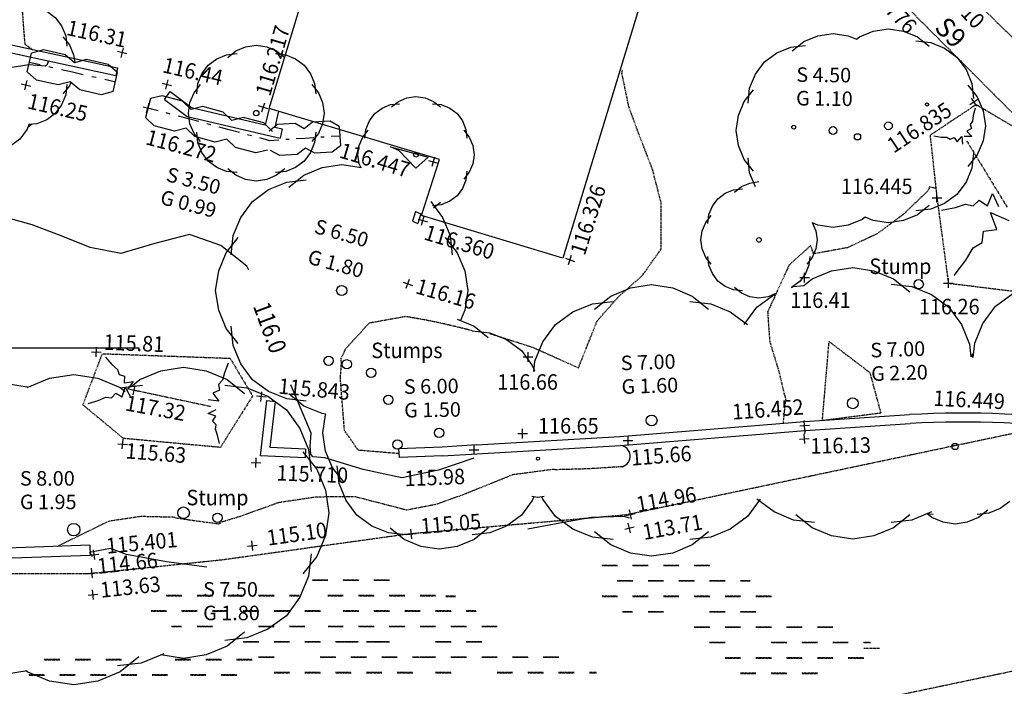
# Model space of a CAD drawing. Units: millimetres. Extents: x -2253106 to 1507364, y -80658 to 5159110.
# Drawn here: x -1369789 to -1319019, y 3943723 to 3978073 of the extents above; entities that cross this region are included whole.
import ezdxf
from ezdxf.enums import TextEntityAlignment as Align

# ---------------------------------------------------------------- set-up
doc = ezdxf.new("R2010")
doc.units = ezdxf.units.MM
doc.header["$LTSCALE"] = 100
doc.header["$MEASUREMENT"] = 0
for name, pattern in [('BD', [0]), ('C_N', [1500, 375, -750, 375]), ('DASHED', [0.75, 0.5, -0.25]), ('TB', [3000, 240, -510, 480, -540, 480, -510, 240]), ('WN', [0]), ('WS', [0])]:
    doc.linetypes.add(name, pattern=pattern)
for name, color, linetype in [('G_CON', 7, 'Continuous'), ('G_DET', 3, 'Continuous'), ('G_GRD', 4, 'Continuous'), ('G_LEV', 2, 'Continuous'), ('G_STA', 4, 'Continuous'), ('G_STR', 1, 'Continuous'), ('G_TEXT', 4, 'Continuous'), ('G_VEG', 6, 'Continuous')]:
    doc.layers.add(name, color=color, linetype=linetype)
doc.styles.add('DFLT', font='ROMANS', dxfattribs={"height": 800})
doc.styles.add('MTP', font='romans.shx')
doc.styles.add('PGL', font='ROMANS', dxfattribs={"height": 800})
doc.styles.add('STNS', font='ROMANS', dxfattribs={"height": 1000})

# ---------------------------------------------------------------- blocks, each defined once
blk = doc.blocks.new('TP')
at = {"layer": 'G_DET'}
for p, q in [((0.1, 0), (0.3, 0)), ((0.3, 0), (0.45, 0.02)), ((0.45, 0.02), (0.55, -0.02)), ((0.55, -0.02), (0.65, 0.04)), ((0.65, 0.04), (0.75, -0.06)), ((0.75, -0.06), (0.85, 0.1)), ((0.85, 0.1), (0.9, -0.1))]:
    blk.add_line(p, q, dxfattribs=at)
blk = doc.blocks.new('T')
at = {"layer": 'G_DET'}
for p, q in [((0.15, -0.1), (0.1, 0.1)), ((0.25, 0.06), (0.15, -0.1)), ((0.35, -0.04), (0.25, 0.06)), ((0.45, 0.02), (0.35, -0.04)), ((0.55, -0.02), (0.45, 0.02)), ((0.7, 0), (0.55, -0.02)), ((0.9, 0), (0.7, 0))]:
    blk.add_line(p, q, dxfattribs=at)
blk = doc.blocks.new('HW')
at = {"layer": 'G_VEG'}
for p, q in [((0, 0.25), (0.25, 0.4)), ((0.25, 0.4), (0.75, 0.4)), ((0.75, 0.4), (1, 0.25)), ((0, 0), (0.25, 0)), ((0.45, 0), (0.55, 0)), ((0.75, 0), (1, 0)), ((0, -0.25), (0.25, -0.4)), ((0.25, -0.4), (0.75, -0.4)), ((0.75, -0.4), (1, -0.25))]:
    blk.add_line(p, q, dxfattribs=at)
blk = doc.blocks.new('PT4-1')
at = {"layer": 'G_DET'}
blk.add_circle((0, 0), 80, dxfattribs=at)
blk = doc.blocks.new('PT5-1')
at = {"layer": 'G_DET'}
blk.add_circle((0, 0), 100, dxfattribs=at)
blk = doc.blocks.new('PT6-1')
at = {"layer": 'G_DET'}
blk.add_circle((0, 0), 120, dxfattribs=at)
blk = doc.blocks.new('PT7')
at = {"layer": 'G_VEG'}
for points in [[(-3068, 990), (-3009, 1524), (-2801, 2029), (-2474, 2474), (-2029, 2801), (-1524, 3009), (-990, 3068)], [(-1470, 2870), (-1050, 3206), (-546, 3416), (0, 3500), (546, 3416), (1050, 3206), (1470, 2870)], [(990, 3068), (1524, 3009), (2029, 2801), (2474, 2474), (2801, 2029), (3009, 1524), (3068, 990)], [(-2870, -1470), (-3206, -1050), (-3416, -546), (-3500, 0), (-3416, 546), (-3206, 1050), (-2870, 1470)], [(2870, 1470), (3206, 1050), (3416, 546), (3500, 0), (3416, -546), (3206, -1050), (2870, -1470)], [(-990, -3068), (-1524, -3009), (-2029, -2801), (-2474, -2474), (-2801, -2029), (-3009, -1524), (-3068, -990)], [(3068, -990), (3009, -1524), (2801, -2029), (2474, -2474), (2029, -2801), (1524, -3009), (990, -3068)], [(1470, -2870), (1050, -3206), (546, -3416), (0, -3500), (-546, -3416), (-1050, -3206), (-1470, -2870)]]:
    blk.add_lwpolyline(points, dxfattribs=at)
blk = doc.blocks.new('PT7-1')
at = {"layer": 'G_DET'}
blk.add_circle((0, 0), 140, dxfattribs=at)
blk = doc.blocks.new('PT8-1')
at = {"layer": 'G_DET'}
blk.add_circle((0, 0), 160, dxfattribs=at)
blk = doc.blocks.new('PT10-1')
at = {"layer": 'G_DET'}
blk.add_circle((0, 0), 200, dxfattribs=at)
blk = doc.blocks.new('PT12-1')
at = {"layer": 'G_DET'}
blk.add_circle((0, 0), 240, dxfattribs=at)
blk = doc.blocks.new('PT13-1')
at = {"layer": 'G_DET'}
blk.add_circle((0, 0), 260, dxfattribs=at)
blk = doc.blocks.new('PT14-1')
at = {"layer": 'G_DET'}
blk.add_circle((0, 0), 280, dxfattribs=at)
blk = doc.blocks.new('PT15-1')
at = {"layer": 'G_DET'}
blk.add_circle((0, 0), 300, dxfattribs=at)
blk = doc.blocks.new('PT16-1')
at = {"layer": 'G_DET'}
blk.add_circle((0, 0), 320, dxfattribs=at)
blk = doc.blocks.new('PSTU')
at = {"layer": 'G_DET'}
blk.add_circle((0, 0), 240, dxfattribs=at)
blk = doc.blocks.new('P_Z')
for p, q in [((-500, 0), (500, 0)), ((0, -500), (0, 500))]:
    blk.add_line(p, q)

msp = doc.modelspace()

# ---------------------------------------------------------------- linework, layer by layer
at = {"layer": 'G_CON', "linetype": 'DASHED'}
for points in [[(-1369595, 3986977), (-1369628, 3986968), (-1369626, 3986908), (-1369694, 3985417), (-1369868, 3983038), (-1369829, 3981169), (-1369714, 3979305), (-1369579, 3977442), (-1369527, 3976818), (-1369136, 3976539)], [(-1345568, 3961907), (-1343343, 3961195), (-1340977, 3960134), (-1340014, 3962553), (-1338916, 3963790), (-1337676, 3964902), (-1336712, 3966258), (-1336719, 3968657), (-1337153, 3970339), (-1337779, 3971962), (-1338379, 3973593), (-1338735, 3975299), (-1338705, 3975527)], [(-1322547, 3969376), (-1322868, 3969454), (-1322955, 3969252), (-1324215, 3968048), (-1325582, 3967038), (-1327111, 3966324), (-1328858, 3966005), (-1328999, 3966431), (-1330110, 3965440), (-1331224, 3963005), (-1331116, 3961488), (-1330665, 3960015), (-1330302, 3958530), (-1330430, 3957273)], [(-1350238, 3955712), (-1350255, 3955712), (-1352332, 3955885), (-1353042, 3956908), (-1353253, 3959580), (-1353197, 3960369), (-1353212, 3960625), (-1352980, 3961109), (-1351757, 3962454), (-1349935, 3962780)], [(-1328400, 3957410), (-1328227, 3959450), (-1328053, 3961490), (-1325954, 3959892), (-1325388, 3957798), (-1326894, 3957604), (-1328400, 3957410)], [(-1338705, 3955040), (-1340441, 3954927), (-1342180, 3954880), (-1342246, 3954902), (-1344373, 3954619), (-1346894, 3953604), (-1348334, 3953089), (-1349835, 3952800), (-1352460, 3953479), (-1354470, 3953477), (-1356459, 3953180), (-1358420, 3952475), (-1359328, 3952199), (-1359531, 3952083), (-1361029, 3952281), (-1361715, 3952390), (-1361820, 3952429), (-1363541, 3952471), (-1365206, 3952223), (-1367855, 3950929)]]:
    msp.add_lwpolyline(points, dxfattribs=at)
at = {"layer": 'G_CON', "linetype": 'C_N'}
for points in [[(-1368310, 3975952), (-1368388, 3975732), (-1368456, 3975677), (-1369312, 3975753), (-1370303, 3975591), (-1371362, 3975303), (-1372563, 3974927), (-1373465, 3975415), (-1374553, 3976460), (-1374558, 3976460)], [(-1349362, 3970431), (-1350234, 3971332), (-1350661, 3971528), (-1348719, 3970989), (-1349362, 3970431)]]:
    msp.add_lwpolyline(points, dxfattribs=at)
at = {"layer": 'G_CON'}
for points in [[(-1357981, 3965164), (-1358071, 3965375), (-1359414, 3966444), (-1361037, 3967003), (-1362813, 3966544), (-1364570, 3966020), (-1366152, 3966336), (-1367643, 3966932), (-1369142, 3967505), (-1371134, 3968049)], [(-1348160, 3956784), (-1348160, 3956783), (-1348161, 3956783), (-1348164, 3956782)], [(-1338340, 3952383), (-1338623, 3952480), (-1340299, 3952423), (-1341942, 3952121), (-1343586, 3951819)], [(-1360132, 3949859), (-1362217, 3950136), (-1364285, 3950518), (-1365105, 3950828), (-1366182, 3950617), (-1366052, 3950405)]]:
    msp.add_lwpolyline(points, dxfattribs=at)
at = {"layer": 'G_CON', "linetype": 'Continuous'}
msp.add_lwpolyline([(-1346380, 3955477), (-1348198, 3954857), (-1350078, 3954467), (-1352084, 3954899), (-1354047, 3955493), (-1354678, 3955546), (-1354780, 3955693), (-1354810, 3956077), (-1354761, 3956772), (-1355803, 3959252)], dxfattribs=at)
at = {"layer": 'G_CON', "linetype": 'DASHED'}
msp.add_arc((-1354904, 3930836), 32328, 74.8664, 81.1584, dxfattribs=at)
at = {"layer": 'G_CON', "linetype": 'Continuous'}
msp.add_arc((-1338872, 3955578), 564, 287.2522, 82.9739, dxfattribs=at)
at = {"layer": 'G_DET', "linetype": 'WN'}
for p, q in [((-1374347, 3977665), (-1364744, 3975591)), ((-1374289, 3977243), (-1364828, 3975200)), ((-1349385, 3968192), (-1349530, 3967686)), ((-1349385, 3968192), (-1349108, 3968074)), ((-1349530, 3967686), (-1349253, 3967568)), ((-1349108, 3968074), (-1349253, 3967568))]:
    msp.add_line(p, q, dxfattribs=at)
at = {"layer": 'G_DET', "linetype": 'Continuous'}
for p, q in [((-1364744, 3975591), (-1364828, 3975200)), ((-1362326, 3973968), (-1362028, 3974369)), ((-1356925, 3973502), (-1357125, 3972655)), ((-1356445, 3973358), (-1356638, 3972540)), ((-1356250, 3972449), (-1356364, 3971962)), ((-1357054, 3958451), (-1356607, 3958401)), ((-1346237, 3956160), (-1348011, 3956049)), ((-1355052, 3955939), (-1355072, 3955489)), ((-1350248, 3955960), (-1350230, 3955510)), ((-1347993, 3955599), (-1346210, 3955701)), ((-1366169, 3950988), (-1366151, 3950468))]:
    msp.add_line(p, q, dxfattribs=at)
at = {"layer": 'G_DET', "linetype": 'DASHED'}
for p, q in [((-1320954, 3971825), (-1318877, 3968419)), ((-1363883, 3958987), (-1359923, 3958146)), ((-1339770, 3949966), (-1338977, 3949966)), ((-1339763, 3949942), (-1338969, 3949942)), ((-1338183, 3949966), (-1337389, 3949966)), ((-1338175, 3949942), (-1337381, 3949942)), ((-1336595, 3949966), (-1335802, 3949966)), ((-1336588, 3949942), (-1335794, 3949942)), ((-1335008, 3949966), (-1334214, 3949966)), ((-1335000, 3949942), (-1334206, 3949942)), ((-1354698, 3949209), (-1353905, 3949209)), ((-1354691, 3949185), (-1353897, 3949185)), ((-1353111, 3949209), (-1352317, 3949209)), ((-1353103, 3949185), (-1352310, 3949185)), ((-1351523, 3949209), (-1350730, 3949209)), ((-1351516, 3949185), (-1350722, 3949185)), ((-1338977, 3949173), (-1338183, 3949173)), ((-1338969, 3949149), (-1338175, 3949149)), ((-1337389, 3949173), (-1336595, 3949173)), ((-1337381, 3949149), (-1336588, 3949149)), ((-1335802, 3949173), (-1335008, 3949173)), ((-1335794, 3949149), (-1335000, 3949149)), ((-1334214, 3949173), (-1333420, 3949173)), ((-1334206, 3949149), (-1333413, 3949149)), ((-1332627, 3949173), (-1332126, 3949173)), ((-1332619, 3949149), (-1332118, 3949149)), ((-1362231, 3948415), (-1361438, 3948415)), ((-1362224, 3948391), (-1361430, 3948391)), ((-1360644, 3948415), (-1359850, 3948415)), ((-1360636, 3948391), (-1359842, 3948391)), ((-1359056, 3948415), (-1358263, 3948415)), ((-1359049, 3948391), (-1358255, 3948391)), ((-1357469, 3948415), (-1356675, 3948415)), ((-1357461, 3948391), (-1356667, 3948391)), ((-1355881, 3948415), (-1355381, 3948415)), ((-1355874, 3948391), (-1355373, 3948391)), ((-1353905, 3948415), (-1353111, 3948415)), ((-1353897, 3948391), (-1353103, 3948391)), ((-1352317, 3948415), (-1351523, 3948415)), ((-1352310, 3948391), (-1351516, 3948391)), ((-1350730, 3948415), (-1349936, 3948415)), ((-1350722, 3948391), (-1349928, 3948391)), ((-1349142, 3948415), (-1348348, 3948415)), ((-1349135, 3948391), (-1348341, 3948391)), ((-1347822, 3948379), (-1347303, 3948379)), ((-1347815, 3948355), (-1347296, 3948355)), ((-1339753, 3948379), (-1338977, 3948379)), ((-1339746, 3948355), (-1338969, 3948355)), ((-1338183, 3948379), (-1337389, 3948379)), ((-1338175, 3948355), (-1337381, 3948355)), ((-1336595, 3948379), (-1335802, 3948379)), ((-1336588, 3948355), (-1335794, 3948355)), ((-1335008, 3948379), (-1334214, 3948379)), ((-1335000, 3948355), (-1334206, 3948355)), ((-1333420, 3948379), (-1332627, 3948379)), ((-1333413, 3948355), (-1332619, 3948355)), ((-1331833, 3948379), (-1331039, 3948379)), ((-1331825, 3948355), (-1331031, 3948355)), ((-1363008, 3947621), (-1362231, 3947621)), ((-1363001, 3947597), (-1362224, 3947597)), ((-1361438, 3947621), (-1360644, 3947621)), ((-1361430, 3947597), (-1360636, 3947597)), ((-1359850, 3947621), (-1359056, 3947621)), ((-1359842, 3947597), (-1359049, 3947597)), ((-1358263, 3947621), (-1357469, 3947621)), ((-1358255, 3947597), (-1357461, 3947597)), ((-1356675, 3947621), (-1355881, 3947621)), ((-1356667, 3947597), (-1355874, 3947597)), ((-1355088, 3947621), (-1354294, 3947621)), ((-1355080, 3947597), (-1354286, 3947597)), ((-1353111, 3947621), (-1352317, 3947621)), ((-1353103, 3947597), (-1352310, 3947597)), ((-1351523, 3947621), (-1350730, 3947621)), ((-1351516, 3947597), (-1350722, 3947597)), ((-1349936, 3947621), (-1349142, 3947621)), ((-1349928, 3947597), (-1349135, 3947597)), ((-1348348, 3947621), (-1347555, 3947621)), ((-1348341, 3947597), (-1347547, 3947597)), ((-1346761, 3947621), (-1346260, 3947621)), ((-1346753, 3947597), (-1346253, 3947597)), ((-1338702, 3947585), (-1338183, 3947585)), ((-1338694, 3947561), (-1338175, 3947561)), ((-1337389, 3947585), (-1336595, 3947585)), ((-1337381, 3947561), (-1336588, 3947561)), ((-1334214, 3947585), (-1333420, 3947585)), ((-1334206, 3947561), (-1333413, 3947561)), ((-1332627, 3947585), (-1331833, 3947585)), ((-1332619, 3947561), (-1331825, 3947561)), ((-1361956, 3946828), (-1361438, 3946828)), ((-1360644, 3946828), (-1359850, 3946828)), ((-1357469, 3946828), (-1356675, 3946828)), ((-1355881, 3946828), (-1355088, 3946828)), ((-1353888, 3946828), (-1353111, 3946828)), ((-1352317, 3946828), (-1351523, 3946828)), ((-1350730, 3946828), (-1349936, 3946828)), ((-1349142, 3946828), (-1348348, 3946828)), ((-1347555, 3946828), (-1346761, 3946828)), ((-1345967, 3946828), (-1345173, 3946828)), ((-1361949, 3946804), (-1361430, 3946804)), ((-1360636, 3946804), (-1359842, 3946804)), ((-1357461, 3946804), (-1356667, 3946804)), ((-1355874, 3946804), (-1355080, 3946804)), ((-1353880, 3946804), (-1353103, 3946804)), ((-1352310, 3946804), (-1351516, 3946804)), ((-1350722, 3946804), (-1349928, 3946804)), ((-1349135, 3946804), (-1348341, 3946804)), ((-1347547, 3946804), (-1346753, 3946804)), ((-1345960, 3946804), (-1345166, 3946804)), ((-1335008, 3946791), (-1334214, 3946791)), ((-1335000, 3946767), (-1334206, 3946767)), ((-1333420, 3946791), (-1332627, 3946791)), ((-1333413, 3946767), (-1332619, 3946767)), ((-1331833, 3946791), (-1331039, 3946791)), ((-1331825, 3946767), (-1331031, 3946767)), ((-1330245, 3946791), (-1329452, 3946791)), ((-1330238, 3946767), (-1329444, 3946767)), ((-1328658, 3946791), (-1327864, 3946791)), ((-1328650, 3946767), (-1327856, 3946767)), ((-1358263, 3946034), (-1357469, 3946034)), ((-1358255, 3946010), (-1357461, 3946010)), ((-1356675, 3946034), (-1355881, 3946034)), ((-1356667, 3946010), (-1355874, 3946010)), ((-1355088, 3946034), (-1354294, 3946034)), ((-1355080, 3946010), (-1354286, 3946010)), ((-1353500, 3946034), (-1352706, 3946034)), ((-1353492, 3946010), (-1352699, 3946010)), ((-1352836, 3946034), (-1352317, 3946034)), ((-1352828, 3946010), (-1352310, 3946010)), ((-1351913, 3946034), (-1351119, 3946034)), ((-1351905, 3946010), (-1351111, 3946010)), ((-1351523, 3946034), (-1350730, 3946034)), ((-1351516, 3946010), (-1350722, 3946010)), ((-1348348, 3946034), (-1347555, 3946034)), ((-1348341, 3946010), (-1347547, 3946010)), ((-1346761, 3946034), (-1345967, 3946034)), ((-1346753, 3946010), (-1345960, 3946010)), ((-1334214, 3945998), (-1333420, 3945998)), ((-1334206, 3945974), (-1333413, 3945974)), ((-1331039, 3945998), (-1330245, 3945998)), ((-1331031, 3945974), (-1330238, 3945974)), ((-1329452, 3945998), (-1328658, 3945998)), ((-1329444, 3945974), (-1328650, 3945974)), ((-1327864, 3945998), (-1327070, 3945998)), ((-1327856, 3945974), (-1327063, 3945974)), ((-1326277, 3945998), (-1325928, 3945998)), ((-1326269, 3945974), (-1325920, 3945974)), ((-1326255, 3945685), (-1325462, 3945685)), ((-1368519, 3945117), (-1367725, 3945117)), ((-1368511, 3945093), (-1367718, 3945093)), ((-1366932, 3945117), (-1366138, 3945117)), ((-1366924, 3945093), (-1366130, 3945093)), ((-1365344, 3945117), (-1364550, 3945117)), ((-1365336, 3945093), (-1364543, 3945093)), ((-1361780, 3945117), (-1360986, 3945117)), ((-1361772, 3945093), (-1360979, 3945093)), ((-1360192, 3945117), (-1359399, 3945117)), ((-1360185, 3945093), (-1359391, 3945093)), ((-1358605, 3945117), (-1357811, 3945117)), ((-1358597, 3945093), (-1357804, 3945093)), ((-1357469, 3945240), (-1356675, 3945240)), ((-1357461, 3945216), (-1356667, 3945216)), ((-1354294, 3945240), (-1353500, 3945240)), ((-1354286, 3945216), (-1353492, 3945216)), ((-1352706, 3945240), (-1351913, 3945240)), ((-1352699, 3945216), (-1351905, 3945216)), ((-1351119, 3945240), (-1350325, 3945240)), ((-1351111, 3945216), (-1350317, 3945216)), ((-1349531, 3945240), (-1349183, 3945240)), ((-1349524, 3945216), (-1349175, 3945216)), ((-1349142, 3945240), (-1348348, 3945240)), ((-1349135, 3945216), (-1348341, 3945216)), ((-1347555, 3945240), (-1346761, 3945240)), ((-1347547, 3945216), (-1346753, 3945216)), ((-1345967, 3945240), (-1345173, 3945240)), ((-1345960, 3945216), (-1345166, 3945216)), ((-1344380, 3945240), (-1343586, 3945240)), ((-1344372, 3945216), (-1343578, 3945216)), ((-1342792, 3945240), (-1341998, 3945240)), ((-1342785, 3945216), (-1341991, 3945216)), ((-1333420, 3945204), (-1332627, 3945204)), ((-1333413, 3945180), (-1332619, 3945180)), ((-1331833, 3945204), (-1331039, 3945204)), ((-1331825, 3945180), (-1331031, 3945180)), ((-1330245, 3945204), (-1329452, 3945204)), ((-1330238, 3945180), (-1329444, 3945180)), ((-1328658, 3945204), (-1327864, 3945204)), ((-1328650, 3945180), (-1327856, 3945180)), ((-1327070, 3945204), (-1326277, 3945204)), ((-1327063, 3945180), (-1326269, 3945180)), ((-1369313, 3944323), (-1368519, 3944323)), ((-1369305, 3944299), (-1368511, 3944299)), ((-1367725, 3944323), (-1366932, 3944323)), ((-1367718, 3944299), (-1366924, 3944299)), ((-1366138, 3944323), (-1365344, 3944323)), ((-1366130, 3944299), (-1365336, 3944299)), ((-1364550, 3944323), (-1363757, 3944323)), ((-1364543, 3944299), (-1363749, 3944299)), ((-1362963, 3944323), (-1362169, 3944323)), ((-1362955, 3944299), (-1362161, 3944299)), ((-1360986, 3944323), (-1360192, 3944323)), ((-1360979, 3944299), (-1360185, 3944299)), ((-1359399, 3944323), (-1358605, 3944323)), ((-1359391, 3944299), (-1358597, 3944299)), ((-1356675, 3944446), (-1355881, 3944446)), ((-1356667, 3944422), (-1355874, 3944422)), ((-1355088, 3944446), (-1354294, 3944446)), ((-1355080, 3944422), (-1354286, 3944422)), ((-1353500, 3944446), (-1352706, 3944446)), ((-1353492, 3944422), (-1352699, 3944422)), ((-1351913, 3944446), (-1351119, 3944446)), ((-1351905, 3944422), (-1351111, 3944422)), ((-1350325, 3944446), (-1349531, 3944446)), ((-1350317, 3944422), (-1349524, 3944422)), ((-1348348, 3944446), (-1347555, 3944446)), ((-1348341, 3944422), (-1347547, 3944422)), ((-1345173, 3944446), (-1344380, 3944446)), ((-1345166, 3944422), (-1344372, 3944422)), ((-1343586, 3944446), (-1342792, 3944446)), ((-1343578, 3944422), (-1342785, 3944422)), ((-1341998, 3944446), (-1341205, 3944446)), ((-1341991, 3944422), (-1341197, 3944422)), ((-1340411, 3944446), (-1340062, 3944446)), ((-1340403, 3944422), (-1340055, 3944422)), ((-1332627, 3944410), (-1331833, 3944410)), ((-1332619, 3944386), (-1331825, 3944386)), ((-1331039, 3944410), (-1330245, 3944410)), ((-1331031, 3944386), (-1330238, 3944386)), ((-1329452, 3944410), (-1328658, 3944410)), ((-1329444, 3944386), (-1328650, 3944386))]:
    msp.add_line(p, q, dxfattribs=at)
at = {"layer": 'G_DET', "linetype": 'WS'}
for p, q in [((-1329317, 3957362), (-1323907, 3957724)), ((-1338846, 3956596), (-1329323, 3957362)), ((-1329286, 3956903), (-1323876, 3957265)), ((-1346237, 3956160), (-1338836, 3956596)), ((-1338809, 3956137), (-1329286, 3956903)), ((-1346210, 3955701), (-1338809, 3956137))]:
    msp.add_line(p, q, dxfattribs=at)
at = {"layer": 'G_DET', "linetype": 'DASHED', "flags": 128}
msp.add_lwpolyline([(-1429295, 3938454), (-1443051, 3940061), (-1457333, 3944001), (-1472879, 3950204), (-1484112, 3955233), (-1493188, 3963409), (-1493643, 3964063), (-1503300, 3969093), (-1506893, 3971050), (-1517246, 3973758), (-1531174, 3976349), (-1547159, 3981728), (-1580887, 4002272), (-1589175, 4009411), (-1593352, 4010243), (-1607366, 4017723), (-1617147, 4029224), (-1623224, 4036133), (-1631811, 4047247), (-1645347, 4062448), (-1650832, 4070582), (-1640882, 4077291), (-1635848, 4069826), (-1622570, 4054915), (-1613961, 4043772), (-1608070, 4037074), (-1599702, 4027235), (-1589267, 4021665), (-1583735, 4020563), (-1573802, 4012008), (-1542061, 3992674), (-1528148, 3987992), (-1514627, 3985477), (-1502438, 3982289), (-1497657, 3979684), (-1485482, 3973343), (-1484129, 3971400), (-1477484, 3965414), (-1468201, 3961258), (-1453501, 3955392), (-1440745, 3951873), (-1428651, 3950460), (-1418601, 3950552), (-1408488, 3949681), (-1407654, 3949739), (-1405915, 3949856), (-1375626, 3949549), (-1366203, 3949531), (-1359311, 3950252), (-1349781, 3951580), (-1338492, 3952571), (-1318613, 3956754), (-1314477, 3956344), (-1312656, 3956008), (-1306165, 3952979), (-1292028, 3948260), (-1283297, 3944536), (-1278779, 3942617), (-1276637, 3942376), (-1267885, 3940880), (-1257014, 3939450), (-1243681, 3934146), (-1232315, 3926732), (-1218418, 3914868), (-1214593, 3910423), (-1206049, 3905048), (-1195786, 3903106), (-1198451, 3888861), (-1209651, 3893040), (-1221704, 3900695), (-1233009, 3913786), (-1244317, 3921282), (-1250267, 3925426), (-1274857, 3928665), (-1283919, 3930703), (-1291849, 3934326), (-1299023, 3937495), (-1303176, 3939231), (-1307179, 3940665), (-1311241, 3942105), (-1316148, 3944396, 0.162431), (-1318035, 3944613), (-1336022, 3940828), (-1348428, 3939653), (-1357859, 3938338), (-1365589, 3937530), (-1375699, 3937549), (-1405573, 3937852), (-1405740, 3937841), (-1407827, 3938148), (-1419200, 3938546), (-1429067, 3938456)], format="xyb", dxfattribs=at)
for points in [[(-1330826, 3990237), (-1322936, 3981373), (-1315926, 3974564), (-1308498, 3968218), (-1303597, 3964796), (-1292656, 3958447), (-1279604, 3952907), (-1269415, 3949655), (-1260277, 3947084), (-1259695, 3946742)], [(-1324922, 3979610), (-1317823, 3972489), (-1310430, 3966213), (-1305556, 3962442), (-1293034, 3955542), (-1280550, 3950435), (-1270060, 3947093), (-1260119, 3944779), (-1259649, 3944730)], [(-1313148, 3965653), (-1314267, 3968101), (-1318133, 3972320), (-1320476, 3973694), (-1322848, 3972113), (-1322495, 3968900), (-1321905, 3964499), (-1318261, 3964049), (-1312984, 3964094)], [(-1359441, 3956030), (-1364439, 3956495), (-1366527, 3958220), (-1365527, 3960863), (-1358942, 3960627), (-1357780, 3958683), (-1359441, 3956030)]]:
    msp.add_lwpolyline(points, dxfattribs=at)
at = {"layer": 'G_DET', "linetype": 'WN'}
for points in [[(-1362028, 3974369), (-1360932, 3973554), (-1360433, 3973435), (-1357125, 3972655)], [(-1362326, 3973968), (-1361148, 3973091), (-1360548, 3972948), (-1356364, 3971962)], [(-1356638, 3972540), (-1356250, 3972449)]]:
    msp.add_lwpolyline(points, dxfattribs=at)
at = {"layer": 'G_DET', "linetype": 'WS'}
for points in [[(-1355072, 3955489), (-1357374, 3955593), (-1357054, 3958451)], [(-1355052, 3955939), (-1356874, 3956021), (-1356607, 3958401)], [(-1348011, 3956049), (-1350248, 3955960)], [(-1347993, 3955599), (-1350230, 3955510)], [(-1366169, 3950988), (-1375214, 3950674), (-1388094, 3950713), (-1395069, 3950941), (-1407059, 3951659)], [(-1366151, 3950468), (-1375205, 3950154), (-1388103, 3950193), (-1395093, 3950421), (-1407090, 3951140)]]:
    msp.add_lwpolyline(points, dxfattribs=at)
at = {"layer": 'G_DET', "linetype": 'TB', "flags": 128}
msp.add_lwpolyline([(-1329286, 3956903), (-1329320, 3956750)], dxfattribs=at)
at = {"layer": 'G_DET', "linetype": 'Continuous'}
for radius in [50058, 49598]:
    msp.add_arc((-1321167, 3907741), radius, 81.9227, 93.1311, dxfattribs=at)
at = {"layer": 'G_GRD'}
msp.add_line((-1376129, 3961167), (-1363629, 3961167), dxfattribs=at)
at = {"layer": 'G_STR', "linetype": 'BD'}
for p, q in [((-1356925, 3973502), (-1349497, 3998090)), ((-1334604, 3989350), (-1341784, 3965787)), ((-1348148, 3970875), (-1356925, 3973502)), ((-1349073, 3967976), (-1348148, 3970875)), ((-1341784, 3965787), (-1349073, 3967976))]:
    msp.add_line(p, q, dxfattribs=at)
at = {"layer": 'G_VEG', "linetype": 'Continuous'}
for p, q in [((-1369406, 3975381), (-1369184, 3976356)), ((-1364962, 3974371), (-1364741, 3975347)), ((-1363049, 3974005), (-1363308, 3973039)), ((-1353309, 3972578), (-1353242, 3971580))]:
    msp.add_line(p, q, dxfattribs=at)
at = {"layer": 'G_VEG'}
for p, q in [((-1332432, 3973862), (-1331952, 3974462)), ((-1332732, 3973142), (-1332432, 3973862)), ((-1332852, 3972362), (-1332732, 3973142)), ((-1332732, 3971582), (-1332852, 3972362)), ((-1332432, 3970862), (-1332732, 3971582)), ((-1331952, 3970262), (-1332432, 3970862)), ((-1329996, 3964278), (-1329881, 3964325)), ((-1329881, 3964325), (-1329351, 3964384)), ((-1331781, 3963256), (-1330828, 3963954)), ((-1335227, 3963559), (-1334158, 3963440)), ((-1334158, 3963440), (-1333149, 3963024)), ((-1332434, 3962365), (-1331781, 3963256)), ((-1333149, 3963024), (-1332258, 3962371)), ((-1320755, 3960826), (-1320624, 3960662))]:
    msp.add_line(p, q, dxfattribs=at)
for points in [[(-1369436, 3978788), (-1368902, 3978729), (-1368397, 3978521), (-1367952, 3978194), (-1367625, 3977749), (-1367417, 3977244), (-1367358, 3976710)], [(-1329952, 3976462), (-1329352, 3976942), (-1328632, 3977242), (-1327852, 3977362), (-1327072, 3977242), (-1326645, 3977064)], [(-1326645, 3977064), (-1326494, 3977184), (-1325774, 3977484), (-1324994, 3977604), (-1324214, 3977484), (-1323494, 3977184), (-1322894, 3976704)], [(-1367556, 3977190), (-1367220, 3976770), (-1367010, 3976266), (-1366949, 3975866)], [(-1323580, 3976987), (-1322816, 3976903), (-1322095, 3976606), (-1321459, 3976139), (-1320992, 3975503), (-1320695, 3974782), (-1320611, 3974018)], [(-1332235, 3973776), (-1332151, 3974540), (-1331854, 3975261), (-1331387, 3975897), (-1330751, 3976364), (-1330030, 3976661), (-1329266, 3976745)], [(-1367147, 3974845), (-1367220, 3974670), (-1367556, 3974250)], [(-1367358, 3974730), (-1367417, 3974196), (-1367625, 3973691), (-1367952, 3973246), (-1368397, 3972919), (-1368902, 3972711), (-1369310, 3972666)], [(-1320894, 3974704), (-1320414, 3974104), (-1320114, 3973384), (-1319994, 3972604), (-1320114, 3971824), (-1320414, 3971104), (-1320894, 3970504)], [(-1351985, 3971964), (-1351934, 3972423), (-1351756, 3972855), (-1351476, 3973237), (-1351094, 3973517), (-1350662, 3973695), (-1350203, 3973746)], [(-1350615, 3973576), (-1350255, 3973864), (-1349823, 3974044), (-1349355, 3974116), (-1348887, 3974044), (-1348455, 3973864), (-1348095, 3973576)], [(-1348507, 3973746), (-1348048, 3973695), (-1347616, 3973517), (-1347234, 3973237), (-1346954, 3972855), (-1346776, 3972423), (-1346725, 3971964)], [(-1369310, 3972666), (-1369408, 3972428), (-1369781, 3971919), (-1370290, 3971546), (-1370867, 3971308), (-1371478, 3971240)], [(-1369167, 3972682), (-1369376, 3972514)], [(-1352207, 3970466), (-1352283, 3970648), (-1352355, 3971116), (-1352283, 3971584), (-1352103, 3972016), (-1351815, 3972376)], [(-1346895, 3972376), (-1346607, 3972016), (-1346427, 3971584), (-1346355, 3971116), (-1346427, 3970648), (-1346607, 3970216), (-1346895, 3969856)], [(-1331854, 3969463), (-1332151, 3970184), (-1332235, 3970948)], [(-1320611, 3971190), (-1320695, 3970426), (-1320992, 3969705), (-1321459, 3969069), (-1322095, 3968602), (-1322816, 3968305), (-1323580, 3968221)], [(-1355915, 3969446), (-1355135, 3970070), (-1354199, 3970460), (-1353185, 3970616), (-1352171, 3970460)], [(-1346725, 3970268), (-1346776, 3969809), (-1346954, 3969377), (-1347234, 3968995), (-1347616, 3968715), (-1348048, 3968537), (-1348507, 3968486)], [(-1358883, 3965954), (-1358773, 3966947), (-1358387, 3967884), (-1357780, 3968711), (-1356953, 3969318), (-1356016, 3969704), (-1355023, 3969814)], [(-1332929, 3969187), (-1332569, 3969475), (-1332137, 3969655), (-1331669, 3969727)], [(-1334299, 3967575), (-1334248, 3968034), (-1334070, 3968466), (-1333790, 3968848), (-1333408, 3969128), (-1332976, 3969306), (-1332517, 3969357)], [(-1348590, 3968711), (-1347983, 3967884), (-1347597, 3966947), (-1347487, 3965954)], [(-1348095, 3968656), (-1348455, 3968368)], [(-1322894, 3968504), (-1323494, 3968024), (-1324214, 3967724), (-1324994, 3967604), (-1325774, 3967724), (-1326202, 3967902)], [(-1334129, 3965467), (-1334417, 3965827), (-1334597, 3966259), (-1334669, 3966727), (-1334597, 3967195), (-1334417, 3967627), (-1334129, 3967987)], [(-1326202, 3967902), (-1326352, 3967782), (-1327072, 3967482), (-1327852, 3967362), (-1328632, 3967482), (-1328909, 3967597)], [(-1328921, 3967627), (-1328741, 3967195), (-1328669, 3966727), (-1328741, 3966259), (-1328921, 3965827), (-1329209, 3965467)], [(-1358515, 3961386), (-1359139, 3962166), (-1359529, 3963102), (-1359685, 3964116), (-1359529, 3965130), (-1359139, 3966066), (-1358515, 3966846)], [(-1347855, 3966846), (-1347231, 3966066), (-1346841, 3965130), (-1346685, 3964116), (-1346841, 3963102), (-1347063, 3962571)], [(-1332517, 3964097), (-1332976, 3964148), (-1333408, 3964326), (-1333790, 3964606), (-1334070, 3964988), (-1334248, 3965420), (-1334299, 3965879)], [(-1329039, 3965879), (-1329090, 3965420), (-1329268, 3964988), (-1329548, 3964606), (-1329996, 3964278)], [(-1329351, 3964384), (-1328932, 3964719), (-1327924, 3965139), (-1326832, 3965307), (-1325740, 3965139), (-1324732, 3964719), (-1323892, 3964047)], [(-1340147, 3963162), (-1339307, 3963834), (-1338299, 3964254), (-1337207, 3964422), (-1336115, 3964254), (-1335107, 3963834), (-1334267, 3963162)], [(-1330769, 3963979), (-1331201, 3963799), (-1331669, 3963727), (-1332137, 3963799), (-1332569, 3963979), (-1332929, 3964267)], [(-1324852, 3964444), (-1323783, 3964325), (-1322774, 3963909), (-1321883, 3963256), (-1321230, 3962365), (-1320814, 3961356), (-1320741, 3960701)], [(-1320624, 3960662), (-1320541, 3961407), (-1320125, 3962416), (-1319472, 3963307), (-1318581, 3963960), (-1317572, 3964376), (-1316503, 3964495)], [(-1343284, 3959941), (-1343225, 3960471), (-1342809, 3961480), (-1342156, 3962371), (-1341265, 3963024), (-1340256, 3963440), (-1339187, 3963559)], [(-1347225, 3962639), (-1346361, 3962279), (-1345641, 3961703)], [(-1355023, 3958418), (-1356016, 3958528), (-1356953, 3958914), (-1357780, 3959521), (-1358387, 3960348), (-1358773, 3961285), (-1358883, 3962278)], [(-1346464, 3962043), (-1345548, 3961941), (-1344683, 3961585), (-1343919, 3961025), (-1343359, 3960261), (-1343247, 3959988)], [(-1320698, 3960754), (-1320600, 3960877)], [(-1364039, 3959174), (-1363590, 3959533), (-1362510, 3959983), (-1361340, 3960163), (-1360170, 3959983), (-1359090, 3959533), (-1358190, 3958813)], [(-1369403, 3959121), (-1368251, 3959601), (-1367003, 3959793), (-1365755, 3959601), (-1364603, 3959121), (-1364354, 3958922)], [(-1343284, 3959941), (-1343247, 3959988)], [(-1373727, 3957987), (-1372827, 3958707), (-1371747, 3959157), (-1370577, 3959337), (-1369407, 3959157), (-1369362, 3959138)], [(-1364606, 3959111), (-1363461, 3959238)], [(-1359219, 3959238), (-1358074, 3959111), (-1356992, 3958665), (-1356038, 3957965), (-1355338, 3957011), (-1354892, 3955929), (-1354765, 3954784)], [(-1354008, 3957743), (-1354199, 3957772), (-1355135, 3958162), (-1355915, 3958786)], [(-1353081, 3954263), (-1353657, 3954983), (-1354017, 3955847), (-1354161, 3956783), (-1354017, 3957719), (-1354008, 3957743)], [(-1355190, 3955813), (-1354470, 3954913), (-1354020, 3953833), (-1353840, 3952663), (-1354020, 3951493), (-1354470, 3950413), (-1355190, 3949513)], [(-1349858, 3951523), (-1350774, 3951625), (-1351639, 3951981), (-1352403, 3952541), (-1352963, 3953305), (-1353319, 3954170), (-1353421, 3955086)], [(-1343286, 3953484), (-1343359, 3953305), (-1343919, 3952541), (-1344683, 3951981), (-1345548, 3951625), (-1346464, 3951523)], [(-1342753, 3953498), (-1343065, 3953450), (-1343377, 3953498)], [(-1339187, 3951285), (-1340256, 3951404), (-1341265, 3951820), (-1342156, 3952473), (-1342809, 3953364), (-1342858, 3953482)], [(-1331605, 3953364), (-1332258, 3952473), (-1333149, 3951820), (-1334158, 3951404), (-1335227, 3951285)], [(-1328812, 3952170), (-1329881, 3952289), (-1330890, 3952705), (-1331781, 3953358)], [(-1318727, 3953253), (-1319236, 3952880), (-1319813, 3952642), (-1320424, 3952574)], [(-1323892, 3952567), (-1324732, 3951895), (-1325740, 3951475), (-1326832, 3951307), (-1327924, 3951475), (-1328932, 3951895), (-1329772, 3952567)], [(-1322774, 3952705), (-1323783, 3952289), (-1324852, 3952170)], [(-1322686, 3952574), (-1323006, 3952610)], [(-1319875, 3952801), (-1320355, 3952417), (-1320931, 3952177), (-1321555, 3952081), (-1322179, 3952177), (-1322755, 3952417), (-1322999, 3952612)], [(-1345641, 3951863), (-1346361, 3951287), (-1347225, 3950927), (-1348161, 3950783), (-1349097, 3950927), (-1349961, 3951287), (-1350681, 3951863)], [(-1334267, 3951682), (-1335107, 3951010), (-1336115, 3950590), (-1337207, 3950422), (-1338299, 3950590), (-1339307, 3951010), (-1340147, 3951682)], [(-1354765, 3950542), (-1354892, 3949397), (-1355338, 3948315), (-1356038, 3947361), (-1356992, 3946661), (-1358074, 3946215), (-1359219, 3946088)], [(-1358190, 3946513), (-1359090, 3945793), (-1360170, 3945343), (-1361340, 3945163), (-1362510, 3945343)], [(-1362365, 3945390), (-1363519, 3944915), (-1364741, 3944780)], [(-1369407, 3944517), (-1370577, 3944337), (-1371747, 3944517), (-1372827, 3944967), (-1372939, 3945056)], [(-1363643, 3945233), (-1364603, 3944465), (-1365755, 3943985), (-1367003, 3943793), (-1368251, 3943985), (-1369403, 3944465), (-1369459, 3944509)]]:
    msp.add_lwpolyline(points, dxfattribs=at)

# ---------------------------------------------------------------- block references
at = {"layer": 'G_DET'}
for name, p in [('PT4-1', (-1323006, 3973706)), ('PT7-1', (-1357593, 3973261)), ('PT10-1', (-1324994, 3972604)), ('PT5-1', (-1329878, 3972533)), ('PT10-1', (-1327852, 3972362)), ('PT8-1', (-1326589, 3972037)), ('PT6-1', (-1349355, 3971116)), ('PT6-1', (-1331669, 3966727)), ('PSTU', (-1323434, 3964440)), ('PT13-1', (-1353185, 3964116)), ('PSTU', (-1353859, 3960498)), ('PSTU', (-1352926, 3960316)), ('PSTU', (-1351667, 3959878)), ('PSTU', (-1350782, 3958487)), ('PT14-1', (-1326832, 3958307)), ('PT14-1', (-1337207, 3957422)), ('PT12-1', (-1348161, 3956783)), ('PSTU', (-1350314, 3956177)), ('PT8-1', (-1321555, 3956081)), ('PT4-1', (-1343065, 3955450)), ('PT15-1', (-1361340, 3952663)), ('PSTU', (-1359590, 3952409)), ('PT16-1', (-1367003, 3951793))]:
    msp.add_blockref(name, p, dxfattribs=at)
for name, p, xscale, yscale, rotation in [('TP', (-1320476, 3973694), 1929, 1929, 255.65401), ('TP', (-1322848, 3972113), 1915, 1915, 351.35389), ('T', (-1319028, 3968869), 3649, 3649, 190.8217928910955), ('TP', (-1321905, 3964499), 4953, 4953, 52.31574000000001), ('TP', (-1365527, 3960863), 2494, 2494, 311.22914), ('TP', (-1358942, 3960627), 2667, 2667, 248.42591), ('TP', (-1366527, 3958220), 2753, 2753, 16.17696), ('TP', (-1359441, 3956030), 2170, 2170, 102.83235)]:
    msp.add_blockref(name, p, dxfattribs=dict(at, xscale=xscale, yscale=yscale, rotation=rotation))
at = {"layer": 'G_LEV'}
for p, xscale, yscale, zscale, rotation in [((-1364503, 3976370), 0.5, 0.5, 0.5, 75.88902294899341), ((-1369463, 3974705), 0.5, 0.5, 0.5, 346.381615266567), ((-1362200, 3974737), 0.5, 0.5, 0.5, 346.1611301290835), ((-1363179, 3973522), 0.5, 0.5, 0.5, 345.01023), ((-1357228, 3973559), 0.4999999999999999, 0.4999999999999999, 0.4999999999999999, 72.71455558844279), ((-1320585, 3973825), 0.5, 0.5, 0.5, 213.5093876709179), ((-1348468, 3970749), 0.5, 0.5, 0.5, 255.054516179593), ((-1349003, 3967727), 0.5, 0.5, 0.5, 344.0412560454769), ((-1341411, 3965700), 0.4999999999999999, 0.4999999999999999, 0.4999999999999999, 340.9396318930123), ((-1349776, 3964466), 0.5, 0.5, 0.5, 340.2636905249961), ((-1365840, 3960956), 0.5, 0.5, 0.5, 358.296051416962), ((-1363883, 3958987), 0.5, 0.5, 0.5, 347.7544107777757), ((-1357332, 3958648), 0.4999999999999999, 0.4999999999999999, 0.4999999999999999, 83.61140999999999), ((-1329315, 3957168), 0.5, 0.5, 0.5, 4.21346), ((-1364481, 3956202), 0.4999999999999999, 0.4999999999999999, 0.4999999999999999, 355.573988711893), ((-1329326, 3956479), 0.5, 0.5, 0.5, 3.33117752231389), ((-1346365, 3955916), 0.5, 0.5, 0.5, 270), ((-1357605, 3955254), 0.4999999999999999, 0.4999999999999999, 0.4999999999999999, 358.0122551961998), ((-1338290, 3952576), 0.5, 0.5, 0.5, 11.06502564400332), ((-1338350, 3951880), 0.5, 0.5, 0.5, 14.43138051042374), ((-1349595, 3951569), 0.5, 0.5, 0.5, 5.357001245657491), ((-1357789, 3950966), 0.5, 0.5, 0.5, 6.67306905371681), ((-1365949, 3950505), 0.5, 0.5, 0.5, 6.017417658993903), ((-1366060, 3949563), 0.4999999999999999, 0.4999999999999999, 0.4999999999999999, 5.816175649956282), ((-1366002, 3948439), 0.5, 0.5, 0.5, 5.944481863188464)]:
    msp.add_blockref('P_Z', p, dxfattribs=dict(at, xscale=xscale, yscale=yscale, zscale=zscale, rotation=rotation))
at = {"layer": 'G_LEV', "xscale": 0.5, "yscale": 0.5, "zscale": 0.5}
for p in [(-1322495, 3968900), (-1329317, 3964785), (-1321905, 3964499), (-1343574, 3960695), (-1343860, 3956748), (-1338420, 3956384)]:
    msp.add_blockref('P_Z', p, dxfattribs=at)
at = {"layer": 'G_VEG', "yscale": 2000}
for p, xscale, rotation in [((-1367073, 3975364), 2278.000000000001, 167.19573), ((-1364851, 3974859), 2278.000000000001, 167.19573), ((-1361081, 3972960), 2171, 165.00401), ((-1358984, 3972399), 2170, 165.00401), ((-1356886, 3971837), 2171, 165.00401), ((-1355080, 3971958), 1810, 183.83514), ((-1353275, 3972079), 1809, 183.83514)]:
    msp.add_blockref('HW', p, dxfattribs=dict(at, xscale=xscale, rotation=rotation))
at = {"layer": 'G_VEG'}
msp.add_blockref('PT7', (-1357593, 3973261), dxfattribs=at)

# ---------------------------------------------------------------- texts
at = {"layer": 'G_CON', "style": 'MTP', "width": 0.876}
msp.add_text('116.0', height=900, rotation=290.2275, dxfattribs=at).set_placement((-1357306, 3962056), align=Align.CENTER)
at = {"layer": 'G_DET', "style": 'DFLT', "width": 0.937}
for s, p in [('Stump', (-1324377, 3964968)), ('Stumps', (-1349821, 3960633)), ('Stump', (-1359590, 3953049))]:
    msp.add_text(s, height=800, dxfattribs=at).set_placement(p, align=Align.CENTER)
at = {"layer": 'G_LEV', "width": 0.937}
for s, rotation, style, p in [('116.776', 313.4314, 'DFLT', (-1326577, 3979958)), ('116.31', 347.6521, 'PGL', (-1367422, 3977293)), ('116.217', 73.6615, 'DFLT', (-1356882, 3974081)), ('116.44', 347.0726, 'PGL', (-1362469, 3975370)), ('116.25', 347.1475, 'PGL', (-1369436, 3973510)), ('116.835', 33.5154, 'DFLT', (-1324721, 3971168)), ('116.447', 343.2932, 'DFLT', (-1353355, 3970984)), ('116.326', 72.503, 'DFLT', (-1340654, 3965881)), ('116.360', 343.2879, 'DFLT', (-1348994, 3966759)), ('116.16', 343.9804, 'PGL', (-1349426, 3963986)), ('115.81', 357.7332, 'PGL', (-1365472, 3961065)), ('117.32', 349.6208, 'DFLT', (-1364389, 3957945)), ('116.13', 0.9663, 'PGL', (-1329013, 3955707)), ('115.63', 355.4696, 'PGL', (-1364352, 3955468)), ('115.66', 4.4994, 'PGL', (-1338235, 3955090)), ('115.98', 2.1768, 'PGL', (-1349932, 3954029)), ('114.96', 10.0348, 'PGL', (-1337923, 3952692)), ('115.05', 4.8191, 'PGL', (-1349084, 3951569)), ('113.71', 10.3641, 'PGL', (-1337597, 3951258)), ('115.10', 7.9668, 'PGL', (-1356989, 3950966)), ('114.66', 5.8225, 'PGL', (-1365748, 3949513)), ('113.63', 6.0324, 'PGL', (-1365590, 3948282))]:
    msp.add_text(s, height=800, rotation=rotation, dxfattribs=dict(at, style=style)).set_placement(p)
at = {"layer": 'G_LEV', "style": 'DFLT', "width": 0.937}
for s, rotation, p in [('116.810', 313.7531, (-1321812, 3978872)), ('116.272', 345.0102, (-1361561, 3971185)), ('115.843', 354.7217, (-1354638, 3958638)), ('116.452', 4.2135, (-1331181, 3957598)), ('116.449', 357.1459, (-1320851, 3958089)), ('115.710', 357.8427, (-1354711, 3954260)), ('115.401', 5.478, (-1363457, 3950727))]:
    msp.add_text(s, height=800, rotation=rotation, dxfattribs=at).set_placement(p, align=Align.CENTER)
at = {"layer": 'G_LEV', "width": 0.937}
for s, style, p in [('116.445', 'DFLT', (-1327439, 3969090)), ('116.41', 'PGL', (-1330059, 3963222)), ('116.26', 'PGL', (-1323418, 3962889)), ('116.66', 'PGL', (-1345161, 3959004)), ('116.65', 'PGL', (-1343060, 3956748))]:
    msp.add_text(s, height=800, dxfattribs=dict(at, style=style)).set_placement(p)
at = {"layer": 'G_STA', "style": 'STNS', "width": 0.97}
msp.add_text('S9', height=1000, rotation=314.965, dxfattribs=at).set_placement((-1322675, 3977602))
at = {"layer": 'G_TEXT', "linetype": 'Continuous'}
for s, rotation, p in [('S 4.50', 359.3293, (-1329747, 3974871)), ('G 1.10', 359.3293, (-1329761, 3973657)), ('S 3.50', 345.3382, (-1362287, 3969767)), ('G 0.99', 345.3382, (-1362595, 3968593)), ('S 6.50', 344.3243, (-1354655, 3967096)), ('G 1.80', 344.7648, (-1354993, 3965522)), ('S 7.00', 1.8686, (-1325913, 3960666)), ('S 7.00', 1.8686, (-1338785, 3960002)), ('G 2.20', 1.8686, (-1325874, 3959452)), ('S 6.00', 0.9213, (-1349976, 3958787)), ('G 1.60', 1.8686, (-1338745, 3958788)), ('G 1.50', 0.9213, (-1349956, 3957573))]:
    msp.add_text(s, height=750, rotation=rotation, dxfattribs=at).set_placement(p)
for s, p in [('S 8.00', (-1369777, 3954063)), ('G 1.95', (-1369777, 3952849)), ('S 7.50', (-1360330, 3948341)), ('G 1.80', (-1360330, 3947127))]:
    msp.add_text(s, height=750, dxfattribs=at).set_placement(p)

doc.saveas('drawing.dxf')
